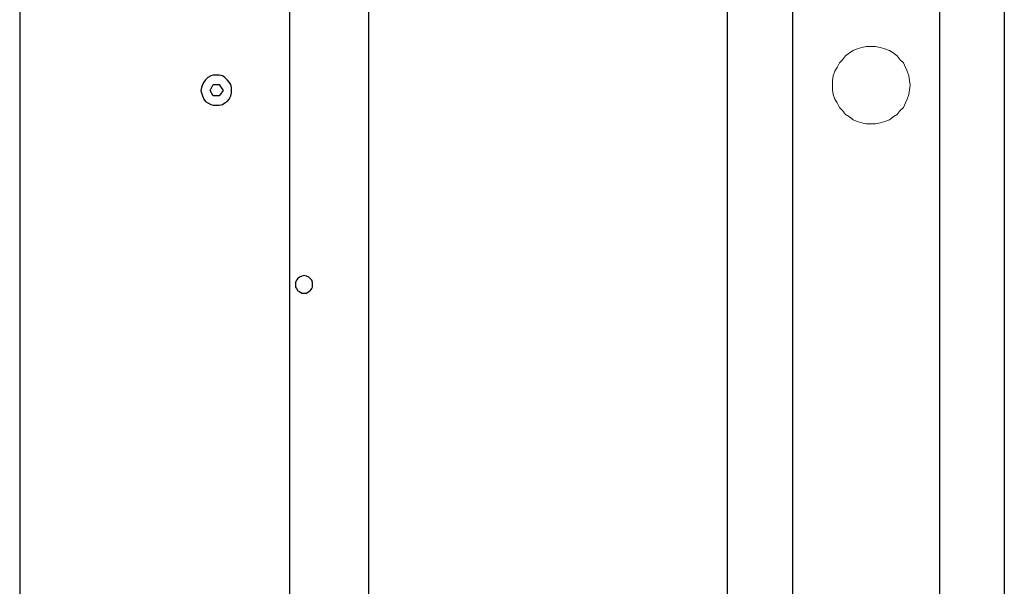
# Model space of a CAD drawing. Units: millimetres. Extents: x 3552 to 47825, y -18246 to -14772.
# Drawn here: x 47369 to 47825, y -17732 to -17469 of the extents above; entities that cross this region are included whole.
import ezdxf

# ---------------------------------------------------------------- set-up
doc = ezdxf.new("R2010")
doc.units = ezdxf.units.MM
doc.header["$LTSCALE"] = 20
doc.layers.add('═╝▓Ò 1', color=7, linetype='Continuous')
doc.layers.add('轮廓线', color=7, linetype='Continuous')

msp = doc.modelspace()

# ---------------------------------------------------------------- linework, layer by layer
at = {"ltscale": 2}
for p, q in [((47696.7, -17988.41), (47696.7, -17015.55)), ((47824.87, -17015.55), (47824.87, -17988.41))]:
    msp.add_line(p, q, dxfattribs=at)
for points in [[(47368.8, -17015.55), (47368.8, -17015.55), (47368.8, -17988.41), (47368.8, -17988.41)], [(47493.75, -17019.48), (47493.75, -17019.48), (47493.75, -17984.48), (47493.75, -17984.48)], [(47530.52, -17984.48), (47530.52, -17984.48), (47530.52, -17019.48), (47530.52, -17019.48)], [(47456.98, -17502.16), (47456.98, -17502.16), (47458.41, -17499.3), (47458.41, -17499.3)], [(47458.41, -17499.3), (47458.41, -17499.3), (47461.26, -17499.3), (47461.26, -17499.3)], [(47461.26, -17499.3), (47461.26, -17499.3), (47463.05, -17502.16), (47463.05, -17502.16)], [(47458.41, -17504.66), (47458.41, -17504.66), (47456.98, -17502.16), (47456.98, -17502.16)], [(47463.05, -17502.16), (47463.05, -17502.16), (47461.26, -17504.66), (47461.26, -17504.66)], [(47461.26, -17504.66), (47461.26, -17504.66), (47458.41, -17504.66), (47458.41, -17504.66)]]:
    msp.add_open_spline(points, degree=3)
for points, knots in [([(47452.7, -17502.16), (47452.7, -17502.16), (47453.05, -17500.73), (47453.05, -17500.73), (47453.05, -17500.73), (47453.05, -17500.73), (47453.41, -17499.3), (47453.41, -17499.3), (47453.41, -17499.3), (47453.41, -17499.3), (47454.12, -17498.23), (47454.12, -17498.23), (47454.12, -17498.23), (47454.12, -17498.23), (47454.84, -17497.16), (47454.84, -17497.16), (47454.84, -17497.16), (47454.84, -17497.16), (47455.91, -17496.09), (47455.91, -17496.09), (47455.91, -17496.09), (47455.91, -17496.09), (47457.34, -17495.37), (47457.34, -17495.37), (47457.34, -17495.37), (47457.34, -17495.37), (47458.41, -17495.02), (47458.41, -17495.02), (47458.41, -17495.02), (47458.41, -17495.02), (47459.83, -17495.02), (47459.83, -17495.02), (47459.83, -17495.02), (47459.83, -17495.02), (47461.26, -17495.02), (47461.26, -17495.02), (47461.26, -17495.02), (47461.26, -17495.02), (47462.69, -17495.37), (47462.69, -17495.37), (47462.69, -17495.37), (47462.69, -17495.37), (47463.76, -17496.09), (47463.76, -17496.09), (47463.76, -17496.09), (47463.76, -17496.09), (47464.84, -17497.16), (47464.84, -17497.16), (47464.84, -17497.16), (47464.84, -17497.16), (47465.9, -17498.23), (47465.9, -17498.23), (47465.9, -17498.23), (47465.9, -17498.23), (47466.62, -17499.3), (47466.62, -17499.3), (47466.62, -17499.3), (47466.62, -17499.3), (47466.98, -17500.73), (47466.98, -17500.73), (47466.98, -17500.73), (47466.98, -17500.73), (47466.98, -17502.16), (47466.98, -17502.16), (47466.98, -17502.16), (47466.98, -17502.16), (47466.98, -17503.23), (47466.98, -17503.23), (47466.98, -17503.23), (47466.98, -17503.23), (47466.62, -17504.66), (47466.62, -17504.66), (47466.62, -17504.66), (47466.62, -17504.66), (47465.9, -17506.09), (47465.9, -17506.09), (47465.9, -17506.09), (47465.9, -17506.09), (47464.84, -17507.15), (47464.84, -17507.15), (47464.84, -17507.15), (47464.84, -17507.15), (47463.76, -17507.87), (47463.76, -17507.87), (47463.76, -17507.87), (47463.76, -17507.87), (47462.69, -17508.58), (47462.69, -17508.58), (47462.69, -17508.58), (47462.69, -17508.58), (47461.26, -17508.94), (47461.26, -17508.94), (47461.26, -17508.94), (47461.26, -17508.94), (47459.83, -17508.94), (47459.83, -17508.94), (47459.83, -17508.94), (47459.83, -17508.94), (47458.41, -17508.94), (47458.41, -17508.94), (47458.41, -17508.94), (47458.41, -17508.94), (47457.34, -17508.58), (47457.34, -17508.58), (47457.34, -17508.58), (47457.34, -17508.58), (47455.91, -17507.87), (47455.91, -17507.87), (47455.91, -17507.87), (47455.91, -17507.87), (47454.84, -17507.15), (47454.84, -17507.15), (47454.84, -17507.15), (47454.84, -17507.15), (47454.12, -17506.09), (47454.12, -17506.09), (47454.12, -17506.09), (47454.12, -17506.09), (47453.41, -17504.66), (47453.41, -17504.66), (47453.41, -17504.66), (47453.41, -17504.66), (47453.05, -17503.23), (47453.05, -17503.23), (47453.05, -17503.23), (47453.05, -17503.23), (47452.7, -17502.16), (47452.7, -17502.16)], [0, 0, 0, 0, 0.03125, 0.03125, 0.03125, 0.03125, 0.0625, 0.0625, 0.0625, 0.0625, 0.09375, 0.09375, 0.09375, 0.09375, 0.125, 0.125, 0.125, 0.125, 0.15625, 0.15625, 0.15625, 0.15625, 0.1875, 0.1875, 0.1875, 0.1875, 0.21875, 0.21875, 0.21875, 0.21875, 0.25, 0.25, 0.25, 0.25, 0.28125, 0.28125, 0.28125, 0.28125, 0.3125, 0.3125, 0.3125, 0.3125, 0.34375, 0.34375, 0.34375, 0.34375, 0.375, 0.375, 0.375, 0.375, 0.40625, 0.40625, 0.40625, 0.40625, 0.4375, 0.4375, 0.4375, 0.4375, 0.46875, 0.46875, 0.46875, 0.46875, 0.5, 0.5, 0.5, 0.5, 0.53125, 0.53125, 0.53125, 0.53125, 0.5625, 0.5625, 0.5625, 0.5625, 0.59375, 0.59375, 0.59375, 0.59375, 0.625, 0.625, 0.625, 0.625, 0.65625, 0.65625, 0.65625, 0.65625, 0.6875, 0.6875, 0.6875, 0.6875, 0.71875, 0.71875, 0.71875, 0.71875, 0.75, 0.75, 0.75, 0.75, 0.78125, 0.78125, 0.78125, 0.78125, 0.8125, 0.8125, 0.8125, 0.8125, 0.84375, 0.84375, 0.84375, 0.84375, 0.875, 0.875, 0.875, 0.875, 0.90625, 0.90625, 0.90625, 0.90625, 0.9375, 0.9375, 0.9375, 0.9375, 0.96875, 0.96875, 0.96875, 0.96875, 1, 1, 1, 1]), ([(47496.61, -17592.12), (47496.61, -17592.12), (47496.61, -17591.05), (47496.61, -17591.05), (47496.61, -17591.05), (47496.61, -17591.05), (47496.97, -17589.98), (47496.97, -17589.98), (47496.97, -17589.98), (47496.97, -17589.98), (47497.68, -17589.27), (47497.68, -17589.27), (47497.68, -17589.27), (47497.68, -17589.27), (47498.39, -17588.56), (47498.39, -17588.56), (47498.39, -17588.56), (47498.39, -17588.56), (47499.46, -17588.2), (47499.46, -17588.2), (47499.46, -17588.2), (47499.46, -17588.2), (47500.53, -17587.84), (47500.53, -17587.84), (47500.53, -17587.84), (47500.53, -17587.84), (47501.61, -17588.2), (47501.61, -17588.2), (47501.61, -17588.2), (47501.61, -17588.2), (47502.68, -17588.56), (47502.68, -17588.56), (47502.68, -17588.56), (47502.68, -17588.56), (47503.39, -17589.27), (47503.39, -17589.27), (47503.39, -17589.27), (47503.39, -17589.27), (47504.1, -17589.98), (47504.1, -17589.98), (47504.1, -17589.98), (47504.1, -17589.98), (47504.46, -17591.05), (47504.46, -17591.05), (47504.46, -17591.05), (47504.46, -17591.05), (47504.46, -17592.12), (47504.46, -17592.12), (47504.46, -17592.12), (47504.46, -17592.12), (47504.46, -17593.2), (47504.46, -17593.2), (47504.46, -17593.2), (47504.46, -17593.2), (47504.1, -17593.91), (47504.1, -17593.91), (47504.1, -17593.91), (47504.1, -17593.91), (47503.39, -17594.98), (47503.39, -17594.98), (47503.39, -17594.98), (47503.39, -17594.98), (47502.68, -17595.34), (47502.68, -17595.34), (47502.68, -17595.34), (47502.68, -17595.34), (47501.61, -17596.05), (47501.61, -17596.05), (47501.61, -17596.05), (47501.61, -17596.05), (47500.53, -17596.05), (47500.53, -17596.05), (47500.53, -17596.05), (47500.53, -17596.05), (47499.46, -17596.05), (47499.46, -17596.05), (47499.46, -17596.05), (47499.46, -17596.05), (47498.39, -17595.34), (47498.39, -17595.34), (47498.39, -17595.34), (47498.39, -17595.34), (47497.68, -17594.98), (47497.68, -17594.98), (47497.68, -17594.98), (47497.68, -17594.98), (47496.97, -17593.91), (47496.97, -17593.91), (47496.97, -17593.91), (47496.97, -17593.91), (47496.61, -17593.2), (47496.61, -17593.2), (47496.61, -17593.2), (47496.61, -17593.2), (47496.61, -17592.12), (47496.61, -17592.12)], [0, 0, 0, 0, 0.041667, 0.041667, 0.041667, 0.041667, 0.083333, 0.083333, 0.083333, 0.083333, 0.125, 0.125, 0.125, 0.125, 0.166667, 0.166667, 0.166667, 0.166667, 0.208333, 0.208333, 0.208333, 0.208333, 0.25, 0.25, 0.25, 0.25, 0.291667, 0.291667, 0.291667, 0.291667, 0.333333, 0.333333, 0.333333, 0.333333, 0.375, 0.375, 0.375, 0.375, 0.416667, 0.416667, 0.416667, 0.416667, 0.458333, 0.458333, 0.458333, 0.458333, 0.5, 0.5, 0.5, 0.5, 0.541667, 0.541667, 0.541667, 0.541667, 0.583333, 0.583333, 0.583333, 0.583333, 0.625, 0.625, 0.625, 0.625, 0.666667, 0.666667, 0.666667, 0.666667, 0.708333, 0.708333, 0.708333, 0.708333, 0.75, 0.75, 0.75, 0.75, 0.791667, 0.791667, 0.791667, 0.791667, 0.833333, 0.833333, 0.833333, 0.833333, 0.875, 0.875, 0.875, 0.875, 0.916667, 0.916667, 0.916667, 0.916667, 0.958333, 0.958333, 0.958333, 0.958333, 1, 1, 1, 1])]:
    msp.add_open_spline(points, degree=3, knots=knots)
at = {"layer": '═╝▓Ò 1', "lineweight": 5}
msp.add_open_spline([(47781.31, -17499.66), (47781.31, -17499.66), (47780.96, -17497.51), (47780.96, -17497.51), (47780.96, -17497.51), (47780.96, -17497.51), (47780.6, -17495.37), (47780.6, -17495.37), (47780.6, -17495.37), (47780.6, -17495.37), (47779.88, -17493.23), (47779.88, -17493.23), (47779.88, -17493.23), (47779.88, -17493.23), (47779.17, -17491.44), (47779.17, -17491.44), (47779.17, -17491.44), (47779.17, -17491.44), (47778.1, -17489.3), (47778.1, -17489.3), (47778.1, -17489.3), (47778.1, -17489.3), (47776.67, -17487.88), (47776.67, -17487.88), (47776.67, -17487.88), (47776.67, -17487.88), (47775.24, -17486.09), (47775.24, -17486.09), (47775.24, -17486.09), (47775.24, -17486.09), (47773.46, -17484.66), (47773.46, -17484.66), (47773.46, -17484.66), (47773.46, -17484.66), (47771.67, -17483.59), (47771.67, -17483.59), (47771.67, -17483.59), (47771.67, -17483.59), (47769.53, -17482.88), (47769.53, -17482.88), (47769.53, -17482.88), (47769.53, -17482.88), (47767.39, -17482.16), (47767.39, -17482.16), (47767.39, -17482.16), (47767.39, -17482.16), (47765.25, -17481.81), (47765.25, -17481.81), (47765.25, -17481.81), (47765.25, -17481.81), (47763.1, -17481.81), (47763.1, -17481.81), (47763.1, -17481.81), (47763.1, -17481.81), (47760.96, -17481.81), (47760.96, -17481.81), (47760.96, -17481.81), (47760.96, -17481.81), (47758.82, -17482.16), (47758.82, -17482.16), (47758.82, -17482.16), (47758.82, -17482.16), (47756.68, -17482.88), (47756.68, -17482.88), (47756.68, -17482.88), (47756.68, -17482.88), (47754.89, -17483.59), (47754.89, -17483.59), (47754.89, -17483.59), (47754.89, -17483.59), (47753.11, -17484.66), (47753.11, -17484.66), (47753.11, -17484.66), (47753.11, -17484.66), (47751.32, -17486.09), (47751.32, -17486.09), (47751.32, -17486.09), (47751.32, -17486.09), (47749.9, -17487.88), (47749.9, -17487.88), (47749.9, -17487.88), (47749.9, -17487.88), (47748.47, -17489.3), (47748.47, -17489.3), (47748.47, -17489.3), (47748.47, -17489.3), (47747.39, -17491.44), (47747.39, -17491.44), (47747.39, -17491.44), (47747.39, -17491.44), (47746.33, -17493.23), (47746.33, -17493.23), (47746.33, -17493.23), (47746.33, -17493.23), (47745.61, -17495.37), (47745.61, -17495.37), (47745.61, -17495.37), (47745.61, -17495.37), (47745.25, -17497.51), (47745.25, -17497.51), (47745.25, -17497.51), (47745.25, -17497.51), (47745.25, -17499.66), (47745.25, -17499.66), (47745.25, -17499.66), (47745.25, -17499.66), (47745.25, -17501.8), (47745.25, -17501.8), (47745.25, -17501.8), (47745.25, -17501.8), (47745.61, -17503.94), (47745.61, -17503.94), (47745.61, -17503.94), (47745.61, -17503.94), (47746.33, -17506.09), (47746.33, -17506.09), (47746.33, -17506.09), (47746.33, -17506.09), (47747.39, -17507.87), (47747.39, -17507.87), (47747.39, -17507.87), (47747.39, -17507.87), (47748.47, -17510.01), (47748.47, -17510.01), (47748.47, -17510.01), (47748.47, -17510.01), (47749.9, -17511.44), (47749.9, -17511.44), (47749.9, -17511.44), (47749.9, -17511.44), (47751.32, -17513.22), (47751.32, -17513.22), (47751.32, -17513.22), (47751.32, -17513.22), (47753.11, -17514.3), (47753.11, -17514.3), (47753.11, -17514.3), (47753.11, -17514.3), (47754.89, -17515.72), (47754.89, -17515.72), (47754.89, -17515.72), (47754.89, -17515.72), (47756.68, -17516.44), (47756.68, -17516.44), (47756.68, -17516.44), (47756.68, -17516.44), (47758.82, -17517.15), (47758.82, -17517.15), (47758.82, -17517.15), (47758.82, -17517.15), (47760.96, -17517.51), (47760.96, -17517.51), (47760.96, -17517.51), (47760.96, -17517.51), (47763.1, -17517.51), (47763.1, -17517.51), (47763.1, -17517.51), (47763.1, -17517.51), (47765.25, -17517.51), (47765.25, -17517.51), (47765.25, -17517.51), (47765.25, -17517.51), (47767.39, -17517.15), (47767.39, -17517.15), (47767.39, -17517.15), (47767.39, -17517.15), (47769.53, -17516.44), (47769.53, -17516.44), (47769.53, -17516.44), (47769.53, -17516.44), (47771.67, -17515.72), (47771.67, -17515.72), (47771.67, -17515.72), (47771.67, -17515.72), (47773.46, -17514.3), (47773.46, -17514.3), (47773.46, -17514.3), (47773.46, -17514.3), (47775.24, -17513.22), (47775.24, -17513.22), (47775.24, -17513.22), (47775.24, -17513.22), (47776.67, -17511.44), (47776.67, -17511.44), (47776.67, -17511.44), (47776.67, -17511.44), (47778.1, -17510.01), (47778.1, -17510.01), (47778.1, -17510.01), (47778.1, -17510.01), (47779.17, -17507.87), (47779.17, -17507.87), (47779.17, -17507.87), (47779.17, -17507.87), (47779.88, -17506.09), (47779.88, -17506.09), (47779.88, -17506.09), (47779.88, -17506.09), (47780.6, -17503.94), (47780.6, -17503.94), (47780.6, -17503.94), (47780.6, -17503.94), (47780.96, -17501.8), (47780.96, -17501.8), (47780.96, -17501.8), (47780.96, -17501.8), (47781.31, -17499.66), (47781.31, -17499.66)], degree=3, knots=[0, 0, 0, 0, 0.019231, 0.019231, 0.019231, 0.019231, 0.038462, 0.038462, 0.038462, 0.038462, 0.057692, 0.057692, 0.057692, 0.057692, 0.076923, 0.076923, 0.076923, 0.076923, 0.096154, 0.096154, 0.096154, 0.096154, 0.115385, 0.115385, 0.115385, 0.115385, 0.134615, 0.134615, 0.134615, 0.134615, 0.153846, 0.153846, 0.153846, 0.153846, 0.173077, 0.173077, 0.173077, 0.173077, 0.192308, 0.192308, 0.192308, 0.192308, 0.211538, 0.211538, 0.211538, 0.211538, 0.230769, 0.230769, 0.230769, 0.230769, 0.25, 0.25, 0.25, 0.25, 0.269231, 0.269231, 0.269231, 0.269231, 0.288462, 0.288462, 0.288462, 0.288462, 0.307692, 0.307692, 0.307692, 0.307692, 0.326923, 0.326923, 0.326923, 0.326923, 0.346154, 0.346154, 0.346154, 0.346154, 0.365385, 0.365385, 0.365385, 0.365385, 0.384615, 0.384615, 0.384615, 0.384615, 0.403846, 0.403846, 0.403846, 0.403846, 0.423077, 0.423077, 0.423077, 0.423077, 0.442308, 0.442308, 0.442308, 0.442308, 0.461538, 0.461538, 0.461538, 0.461538, 0.480769, 0.480769, 0.480769, 0.480769, 0.5, 0.5, 0.5, 0.5, 0.519231, 0.519231, 0.519231, 0.519231, 0.538462, 0.538462, 0.538462, 0.538462, 0.557692, 0.557692, 0.557692, 0.557692, 0.576923, 0.576923, 0.576923, 0.576923, 0.596154, 0.596154, 0.596154, 0.596154, 0.615385, 0.615385, 0.615385, 0.615385, 0.634615, 0.634615, 0.634615, 0.634615, 0.653846, 0.653846, 0.653846, 0.653846, 0.673077, 0.673077, 0.673077, 0.673077, 0.692308, 0.692308, 0.692308, 0.692308, 0.711538, 0.711538, 0.711538, 0.711538, 0.730769, 0.730769, 0.730769, 0.730769, 0.75, 0.75, 0.75, 0.75, 0.769231, 0.769231, 0.769231, 0.769231, 0.788462, 0.788462, 0.788462, 0.788462, 0.807692, 0.807692, 0.807692, 0.807692, 0.826923, 0.826923, 0.826923, 0.826923, 0.846154, 0.846154, 0.846154, 0.846154, 0.865385, 0.865385, 0.865385, 0.865385, 0.884615, 0.884615, 0.884615, 0.884615, 0.903846, 0.903846, 0.903846, 0.903846, 0.923077, 0.923077, 0.923077, 0.923077, 0.942308, 0.942308, 0.942308, 0.942308, 0.961538, 0.961538, 0.961538, 0.961538, 0.980769, 0.980769, 0.980769, 0.980769, 1, 1, 1, 1], dxfattribs=at)
at = {"layer": '轮廓线'}
for p, q in [((47726.78, -17019.48, 0), (47726.78, -17984.48, 0)), ((47794.78, -17019.48, 0), (47794.78, -17984.48, 0))]:
    msp.add_line(p, q, dxfattribs=at)

doc.saveas('drawing.dxf')
